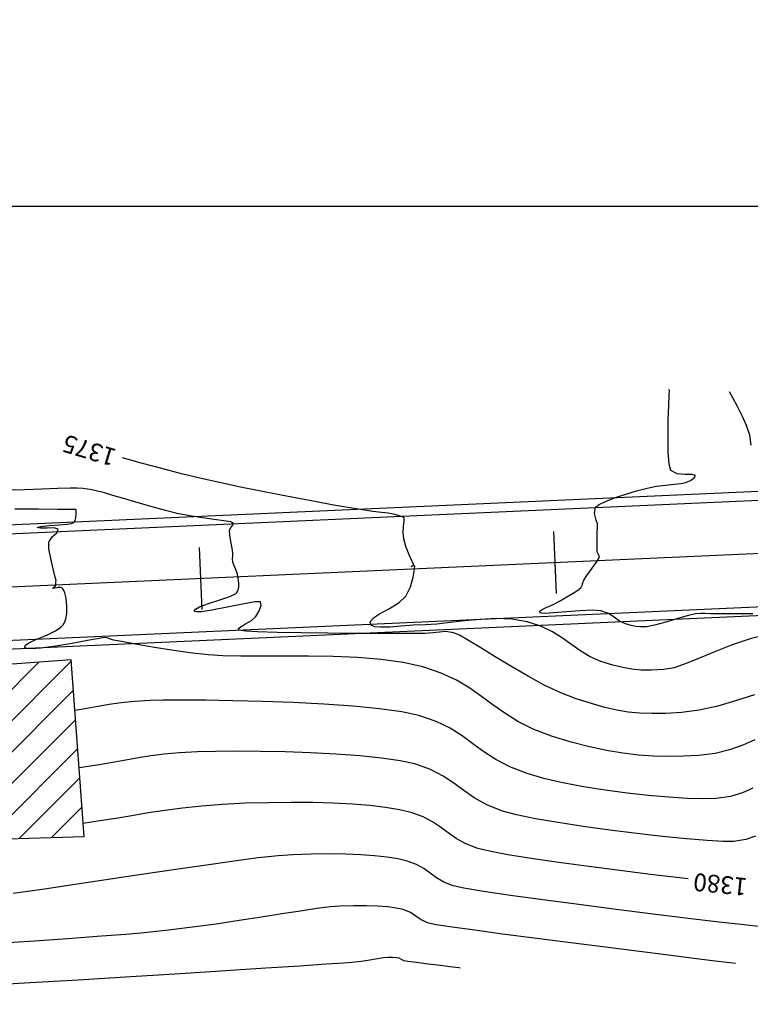
# Model space of a CAD drawing. Units: feet. Extents: x 760391 to 761544, y 8560933 to 8561584.
# Drawn here: x 760916 to 760957, y 8561245 to 8561300 of the extents above; entities that cross this region are included whole.
import ezdxf

# ---------------------------------------------------------------- set-up
doc = ezdxf.new("R2010")
doc.units = ezdxf.units.FT
doc.header["$LTSCALE"] = 12.7
doc.header["$MEASUREMENT"] = 0
doc.linetypes.add('DASHED2', pattern=[0.375, 0.25, -0.125])
for name, color, linetype, lineweight in [('berma', 4, 'DASHED2', 25), ('calzada', 4, 'Continuous', 30), ('casa', 1, 'Continuous', 25)]:
    doc.layers.add(name, color=color, linetype=linetype, lineweight=lineweight)
for name, color, linetype in [('CONT-MJR', 38, 'Continuous'), ('CONT-MNR', 33, 'Continuous'), ('COORD_LIN', 8, 'Continuous'), ('EJE_ESTACA', 7, 'Continuous'), ('EJE_LINEA', 5, 'Continuous')]:
    doc.layers.add(name, color=color, linetype=linetype)

msp = doc.modelspace()

# ---------------------------------------------------------------- hatches: boundary and pattern name
at = {"layer": 'casa', "lineweight": 5}
h = msp.add_hatch(dxfattribs=at)
h.set_pattern_fill('ANSI31', color=1, scale=10, angle=180, style=0)
h.set_pattern_definition([(225, (1521865.8628, 17122489.5252), (0.88388347648, -0.88388347648), [])])
h.paths.add_polyline_path([(760854.216, 8561259.196), (760834.148, 8561261.39), (760834.881, 8561251.417), (760919.703, 8561253.983), (760918.97, 8561263.956)])
h.paths.add_polyline_path([(760869.359, 8561297.639), (760868.69, 8561273.404), (760908.859, 8561271.334), (760909.528, 8561295.569)])
h.paths.add_polyline_path([(760890.119, 8561259.64), (760890.181, 8561266.02), (760888.541, 8561266.036), (760888.478, 8561259.657)], flags=9)

# ---------------------------------------------------------------- linework, layer by layer
at = {"layer": 'berma', "linetype": 'Continuous'}
for points in [[(760776.418, 8561261.759), (760799.22, 8561269.367, -0.096901), (760834.827, 8561273.977), (760873.776, 8561271.465, 0.027314), (760906.144, 8561271.147), (760964.426, 8561273.76, -0.468301), (761003.258, 8561231.203), (761000.758, 8561212.948, 1.078459), (761047.537, 8561210.098), (761047.315, 8561225.207, -0.131036), (761059.045, 8561271.937), (761073.559, 8561298.098, -0.273061), (761111.684, 8561320.494), (761253.518, 8561320.212, -0.327132), (761294.935, 8561289.741), (761301.816, 8561267.817, 1.085879), (761332.279, 8561280.214), (761294.789, 8561354.246, -0.121333), (761277.168, 8561430.435), (761277.745, 8561471.216, -0.660562), (761360.296, 8561505.059), (761377.145, 8561488.445)], [(760778.633, 8561255.119), (760801.436, 8561262.727, -0.096901), (760834.376, 8561266.992), (760873.325, 8561264.479, 0.027314), (760906.458, 8561264.154), (760964.739, 8561266.767, -0.468301), (760996.323, 8561232.154), (760993.822, 8561213.897, 1.078459), (761054.537, 8561210.201), (761054.314, 8561225.31, -0.131036), (761065.166, 8561268.541), (761079.68, 8561294.702, -0.273061), (761111.67, 8561313.494), (761253.504, 8561313.212, -0.327132), (761288.256, 8561287.644), (761295.138, 8561265.721, 1.085879), (761338.524, 8561283.376), (761301.034, 8561357.408, -0.121333), (761284.167, 8561430.336), (761284.744, 8561471.117, -0.660562), (761355.381, 8561500.075), (761372.23, 8561483.46)]]:
    msp.add_lwpolyline(points, format="xyb", dxfattribs=at)
at = {"layer": 'calzada', "linetype": 'Continuous'}
for points in [[(760776.576, 8561261.285), (760799.379, 8561268.892, -0.096901), (760834.795, 8561273.478), (760873.743, 8561270.966, 0.027314), (760906.167, 8561270.648), (760964.448, 8561273.261, -0.468301), (761002.762, 8561231.271), (761000.262, 8561213.015, 1.078459), (761048.037, 8561210.106), (761047.814, 8561225.214, -0.131036), (761059.482, 8561271.695), (761073.997, 8561297.856, -0.273061), (761111.683, 8561319.994), (761253.517, 8561319.712, -0.327132), (761294.458, 8561289.591), (761301.339, 8561267.668, 1.085879), (761332.725, 8561280.44), (761295.235, 8561354.472, -0.121333), (761277.668, 8561430.428), (761278.245, 8561471.209, -0.660562), (761359.945, 8561504.703), (761376.794, 8561488.089)], [(760778.475, 8561255.593), (760801.278, 8561263.201, -0.096901), (760834.409, 8561267.491), (760873.357, 8561264.978, 0.027314), (760906.435, 8561264.654), (760964.717, 8561267.267, -0.468301), (760996.818, 8561232.086), (760994.318, 8561213.829, 1.078459), (761054.037, 8561210.193), (761053.814, 8561225.302, -0.131036), (761064.729, 8561268.784), (761079.243, 8561294.945, -0.273061), (761111.671, 8561313.994), (761253.505, 8561313.712, -0.327132), (761288.733, 8561287.794), (761295.615, 8561265.871, 1.085879), (761338.078, 8561283.15), (761300.588, 8561357.182, -0.121333), (761283.667, 8561430.343), (761284.244, 8561471.124, -0.660562), (761355.732, 8561500.431), (761372.581, 8561483.817)]]:
    msp.add_lwpolyline(points, format="xyb", dxfattribs=at)
at = {"layer": 'casa'}
msp.add_lwpolyline([(760918.97, 8561263.956), (760854.216, 8561259.196), (760834.148, 8561261.39), (760834.881, 8561251.417), (760919.703, 8561253.983)], close=True, dxfattribs=at)
at = {"layer": 'CONT-MJR'}
for p, q in [((760921.986, 8561275.313, 1375), (760921.86, 8561275.349, 1375)), ((760922.983, 8561275.034, 1375), (760921.986, 8561275.313, 1375)), ((760924.066, 8561274.741, 1375), (760922.983, 8561275.034, 1375)), ((760925.187, 8561274.451, 1375), (760924.066, 8561274.741, 1375)), ((760926.296, 8561274.18, 1375), (760925.187, 8561274.451, 1375)), ((760927.319, 8561273.948, 1375), (760926.296, 8561274.18, 1375)), ((760928.425, 8561273.712, 1375), (760927.319, 8561273.948, 1375)), ((760929.571, 8561273.478, 1375), (760928.425, 8561273.712, 1375)), ((760930.711, 8561273.254, 1375), (760929.571, 8561273.478, 1375)), ((760931.803, 8561273.045, 1375), (760930.711, 8561273.254, 1375)), ((760932.802, 8561272.858, 1375), (760931.803, 8561273.045, 1375)), ((760933.664, 8561272.701, 1375), (760932.802, 8561272.858, 1375)), ((760934.346, 8561272.579, 1375), (760933.664, 8561272.701, 1375)), ((760934.803, 8561272.5, 1375), (760934.346, 8561272.579, 1375)), ((760935.4, 8561272.407, 1375), (760934.803, 8561272.5, 1375)), ((760935.969, 8561272.328, 1375), (760935.4, 8561272.407, 1375)), ((760936.463, 8561272.265, 1375), (760935.969, 8561272.328, 1375)), ((760936.838, 8561272.217, 1375), (760936.463, 8561272.265, 1375)), ((760937.048, 8561272.185, 1375), (760936.838, 8561272.217, 1375)), ((760937.284, 8561272.124, 1375), (760937.048, 8561272.185, 1375)), ((760937.459, 8561272.069, 1375), (760937.284, 8561272.124, 1375)), ((760937.629, 8561272.017, 1375), (760937.459, 8561272.069, 1375)), ((760937.73, 8561271.981, 1375), (760937.629, 8561272.017, 1375)), ((760937.742, 8561271.926, 1375), (760937.73, 8561271.981, 1375)), ((760937.748, 8561271.866, 1375), (760937.742, 8561271.926, 1375)), ((760937.693, 8561271.138, 1375), (760937.705, 8561271.488, 1375)), ((760937.705, 8561271.488, 1375), (760937.733, 8561271.754, 1375)), ((760937.733, 8561271.754, 1375), (760937.748, 8561271.866, 1375)), ((760937.723, 8561270.772, 1375), (760937.693, 8561271.138, 1375)), ((760937.843, 8561270.35, 1375), (760937.723, 8561270.772, 1375)), ((760938.028, 8561269.881, 1375), (760937.843, 8561270.35, 1375)), ((760938.198, 8561269.499, 1375), (760938.028, 8561269.881, 1375)), ((760938.14, 8561269.225, 1375), (760938.203, 8561269.258, 1375)), ((760938.236, 8561269.243, 1375), (760938.14, 8561269.225, 1375)), ((760938.273, 8561269.339, 1375), (760938.198, 8561269.499, 1375)), ((760938.203, 8561269.258, 1375), (760938.271, 8561269.283, 1375)), ((760938.343, 8561269.254, 1375), (760938.236, 8561269.243, 1375)), ((760938.271, 8561269.283, 1375), (760938.273, 8561269.339, 1375)), ((760938.332, 8561269.064, 1375), (760938.343, 8561269.254, 1375)), ((760938.097, 8561268.07, 1375), (760938.257, 8561268.623, 1375)), ((760938.257, 8561268.623, 1375), (760938.332, 8561269.064, 1375)), ((760937.835, 8561267.543, 1375), (760938.097, 8561268.07, 1375)), ((760937.451, 8561267.185, 1375), (760937.835, 8561267.543, 1375)), ((760936.908, 8561266.855, 1375), (760937.451, 8561267.185, 1375)), ((760936.015, 8561266.321, 1375), (760936.359, 8561266.55, 1375)), ((760936.359, 8561266.55, 1375), (760936.908, 8561266.855, 1375)), ((760935.833, 8561266.05, 1375), (760935.865, 8561266.156, 1375)), ((760935.842, 8561265.998, 1375), (760935.833, 8561266.05, 1375)), ((760935.861, 8561265.957, 1375), (760935.842, 8561265.998, 1375)), ((760935.926, 8561265.89, 1375), (760935.861, 8561265.957, 1375)), ((760935.865, 8561266.156, 1375), (760936.015, 8561266.321, 1375)), ((760936.087, 8561265.824, 1375), (760935.926, 8561265.89, 1375)), ((760936.404, 8561265.788, 1375), (760936.087, 8561265.824, 1375)), ((760937.559, 8561265.854, 1375), (760936.93, 8561265.802, 1375)), ((760938.245, 8561265.909, 1375), (760937.559, 8561265.854, 1375)), ((760938.943, 8561265.937, 1375), (760938.245, 8561265.909, 1375)), ((760939.591, 8561265.973, 1375), (760938.943, 8561265.937, 1375)), ((760940.338, 8561266.055, 1375), (760939.591, 8561265.973, 1375)), ((760941.159, 8561266.152, 1375), (760940.338, 8561266.055, 1375)), ((760942.029, 8561266.236, 1375), (760941.159, 8561266.152, 1375)), ((760942.923, 8561266.276, 1375), (760942.029, 8561266.236, 1375)), ((760943.815, 8561266.241, 1375), (760942.923, 8561266.276, 1375)), ((760944.68, 8561266.104, 1375), (760943.815, 8561266.241, 1375)), ((760945.451, 8561265.858, 1375), (760944.68, 8561266.104, 1375)), ((760946.103, 8561265.541, 1375), (760945.451, 8561265.858, 1375)), ((760936.93, 8561265.802, 1375), (760936.404, 8561265.788, 1375)), ((760946.671, 8561265.18, 1375), (760946.103, 8561265.541, 1375)), ((760958.33, 8561265.395, 1375), (760957.253, 8561265.132, 1375)), ((760947.191, 8561264.804, 1375), (760946.671, 8561265.18, 1375)), ((760947.701, 8561264.441, 1375), (760947.191, 8561264.804, 1375)), ((760956.238, 8561264.795, 1375), (760955.292, 8561264.424, 1375)), ((760957.253, 8561265.132, 1375), (760956.238, 8561264.795, 1375)), ((760948.235, 8561264.119, 1375), (760947.701, 8561264.441, 1375)), ((760955.292, 8561264.424, 1375), (760954.425, 8561264.06, 1375)), ((760948.831, 8561263.868, 1375), (760948.235, 8561264.119, 1375)), ((760949.504, 8561263.66, 1375), (760948.831, 8561263.868, 1375)), ((760950.069, 8561263.512, 1375), (760949.504, 8561263.66, 1375)), ((760953.646, 8561263.742, 1375), (760952.964, 8561263.509, 1375)), ((760954.425, 8561264.06, 1375), (760953.646, 8561263.742, 1375)), ((760950.583, 8561263.418, 1375), (760950.069, 8561263.512, 1375)), ((760951.104, 8561263.372, 1375), (760950.583, 8561263.418, 1375)), ((760951.686, 8561263.368, 1375), (760951.104, 8561263.372, 1375)), ((760952.388, 8561263.401, 1375), (760951.686, 8561263.368, 1375)), ((760952.964, 8561263.509, 1375), (760952.388, 8561263.401, 1375)), ((760928.775, 8561255.862, 1380), (760927.495, 8561255.8, 1380)), ((760930.097, 8561255.897, 1380), (760928.775, 8561255.862, 1380)), ((760931.373, 8561255.91, 1380), (760930.097, 8561255.897, 1380)), ((760932.593, 8561255.9, 1380), (760931.373, 8561255.91, 1380)), ((760933.745, 8561255.867, 1380), (760932.593, 8561255.9, 1380)), ((760934.819, 8561255.811, 1380), (760933.745, 8561255.867, 1380)), ((760935.805, 8561255.731, 1380), (760934.819, 8561255.811, 1380)), ((760923.296, 8561255.315, 1380), (760922.38, 8561255.164, 1380)), ((760924.246, 8561255.46, 1380), (760923.296, 8561255.315, 1380)), ((760925.25, 8561255.593, 1380), (760924.246, 8561255.46, 1380)), ((760926.327, 8561255.708, 1380), (760925.25, 8561255.593, 1380)), ((760927.495, 8561255.8, 1380), (760926.327, 8561255.708, 1380)), ((760936.692, 8561255.626, 1380), (760935.805, 8561255.731, 1380)), ((760937.47, 8561255.497, 1380), (760936.692, 8561255.626, 1380)), ((760938.128, 8561255.342, 1380), (760937.47, 8561255.497, 1380)), ((760938.804, 8561255.102, 1380), (760938.128, 8561255.342, 1380)), ((760920.575, 8561254.865, 1380), (760919.648, 8561254.729, 1380)), ((760921.48, 8561255.012, 1380), (760920.575, 8561254.865, 1380)), ((760922.38, 8561255.164, 1380), (760921.48, 8561255.012, 1380)), ((760939.343, 8561254.821, 1380), (760938.804, 8561255.102, 1380)), ((760939.798, 8561254.514, 1380), (760939.343, 8561254.821, 1380)), ((760940.226, 8561254.196, 1380), (760939.798, 8561254.514, 1380)), ((760940.681, 8561253.88, 1380), (760940.226, 8561254.196, 1380)), ((760941.217, 8561253.582, 1380), (760940.681, 8561253.88, 1380)), ((760941.892, 8561253.316, 1380), (760941.217, 8561253.582, 1380)), ((760942.55, 8561253.154, 1380), (760941.892, 8561253.316, 1380)), ((760943.582, 8561252.962, 1380), (760942.55, 8561253.154, 1380)), ((760944.912, 8561252.748, 1380), (760943.582, 8561252.962, 1380)), ((760946.459, 8561252.521, 1380), (760944.912, 8561252.748, 1380)), ((760948.147, 8561252.29, 1380), (760946.459, 8561252.521, 1380)), ((760949.897, 8561252.063, 1380), (760948.147, 8561252.29, 1380)), ((760951.63, 8561251.85, 1380), (760949.897, 8561252.063, 1380)), ((760953.269, 8561251.658, 1380), (760951.63, 8561251.85, 1380)), ((760953.756, 8561251.605, 1380), (760953.269, 8561251.658, 1380))]:
    msp.add_line(p, q, dxfattribs=at)
at = {"layer": 'CONT-MNR'}
for p, q in [((760952.699, 8561279.125, 1374), (760952.665, 8561279.198, 1374)), ((760952.662, 8561278.295, 1374), (760952.688, 8561278.893, 1374)), ((760952.688, 8561278.893, 1374), (760952.699, 8561279.125, 1374)), ((760956.287, 8561278.699, 1373), (760956.093, 8561279.074, 1373)), ((760956.54, 8561278.24, 1373), (760956.287, 8561278.699, 1373)), ((760952.635, 8561277.469, 1374), (760952.662, 8561278.295, 1374)), ((760956.809, 8561277.724, 1373), (760956.54, 8561278.24, 1373)), ((760952.621, 8561276.552, 1374), (760952.635, 8561277.469, 1374)), ((760957.052, 8561277.179, 1373), (760956.809, 8561277.724, 1373)), ((760957.226, 8561276.631, 1373), (760957.052, 8561277.179, 1373)), ((760952.632, 8561275.682, 1374), (760952.621, 8561276.552, 1374)), ((760957.309, 8561276.064, 1373), (760957.226, 8561276.631, 1373)), ((760952.683, 8561274.994, 1374), (760952.632, 8561275.682, 1374)), ((760952.786, 8561274.628, 1374), (760952.683, 8561274.994, 1374)), ((760953.132, 8561274.446, 1374), (760952.786, 8561274.628, 1374)), ((760953.587, 8561274.401, 1374), (760953.132, 8561274.446, 1374)), ((760953.989, 8561274.401, 1374), (760953.587, 8561274.401, 1374)), ((760953.882, 8561274.074, 1374), (760954.101, 8561274.214, 1374)), ((760954.174, 8561274.354, 1374), (760953.989, 8561274.401, 1374)), ((760954.101, 8561274.214, 1374), (760954.174, 8561274.354, 1374)), ((760918.196, 8561273.611, 1376), (760917.301, 8561273.578, 1376)), ((760918.9, 8561273.634, 1376), (760918.196, 8561273.611, 1376)), ((760919.305, 8561273.634, 1376), (760918.9, 8561273.634, 1376)), ((760919.63, 8561273.61, 1376), (760919.305, 8561273.634, 1376)), ((760919.883, 8561273.581, 1376), (760919.63, 8561273.61, 1376)), ((760920.134, 8561273.538, 1376), (760919.883, 8561273.581, 1376)), ((760950.84, 8561273.48, 1374), (760951.373, 8561273.625, 1374)), ((760951.373, 8561273.625, 1374), (760951.948, 8561273.743, 1374)), ((760951.948, 8561273.743, 1374), (760952.494, 8561273.814, 1374)), ((760952.494, 8561273.814, 1374), (760952.975, 8561273.858, 1374)), ((760952.975, 8561273.858, 1374), (760953.357, 8561273.896, 1374)), ((760953.357, 8561273.896, 1374), (760953.604, 8561273.949, 1374)), ((760953.604, 8561273.949, 1374), (760953.882, 8561274.074, 1374)), ((760916.326, 8561273.548, 1376), (760915.378, 8561273.532, 1376)), ((760917.301, 8561273.578, 1376), (760916.326, 8561273.548, 1376)), ((760920.454, 8561273.473, 1376), (760920.134, 8561273.538, 1376)), ((760920.787, 8561273.386, 1376), (760920.454, 8561273.473, 1376)), ((760921.319, 8561273.23, 1376), (760920.787, 8561273.386, 1376)), ((760921.991, 8561273.028, 1376), (760921.319, 8561273.23, 1376)), ((760922.747, 8561272.803, 1376), (760921.991, 8561273.028, 1376)), ((760949.125, 8561272.904, 1374), (760949.651, 8561273.104, 1374)), ((760949.651, 8561273.104, 1374), (760950.244, 8561273.301, 1374)), ((760950.244, 8561273.301, 1374), (760950.84, 8561273.48, 1374)), ((760923.528, 8561272.575, 1376), (760922.747, 8561272.803, 1376)), ((760924.276, 8561272.369, 1376), (760923.528, 8561272.575, 1376)), ((760948.479, 8561272.205, 1374), (760948.525, 8561272.557, 1374)), ((760948.525, 8561272.557, 1374), (760948.728, 8561272.716, 1374)), ((760948.728, 8561272.716, 1374), (760949.125, 8561272.904, 1374)), ((760917.128, 8561272.448, 1377), (760915.795, 8561272.456, 1377)), ((760918.219, 8561272.44, 1377), (760917.128, 8561272.448, 1377)), ((760918.956, 8561272.434, 1377), (760918.219, 8561272.44, 1377)), ((760919.229, 8561272.429, 1377), (760918.956, 8561272.434, 1377)), ((760919.181, 8561271.813, 1377), (760919.226, 8561271.965, 1377)), ((760919.226, 8561271.965, 1377), (760919.249, 8561272.162, 1377)), ((760919.245, 8561272.367, 1377), (760919.229, 8561272.429, 1377)), ((760919.251, 8561272.295, 1377), (760919.245, 8561272.367, 1377)), ((760919.249, 8561272.162, 1377), (760919.251, 8561272.295, 1377)), ((760924.936, 8561272.207, 1376), (760924.276, 8561272.369, 1376)), ((760925.648, 8561272.067, 1376), (760924.936, 8561272.207, 1376)), ((760926.361, 8561271.956, 1376), (760925.648, 8561272.067, 1376)), ((760927.018, 8561271.867, 1376), (760926.361, 8561271.956, 1376)), ((760948.573, 8561271.833, 1374), (760948.479, 8561272.205, 1374)), ((760917.052, 8561271.417, 1377), (760917.248, 8561271.478, 1377)), ((760917.226, 8561271.375, 1377), (760917.052, 8561271.417, 1377)), ((760917.611, 8561271.388, 1377), (760917.226, 8561271.375, 1377)), ((760917.248, 8561271.478, 1377), (760917.723, 8561271.524, 1377)), ((760918.011, 8561271.391, 1377), (760917.611, 8561271.388, 1377)), ((760917.723, 8561271.524, 1377), (760918.306, 8561271.567, 1377)), ((760918.23, 8561271.316, 1377), (760918.011, 8561271.391, 1377)), ((760918.306, 8561271.567, 1377), (760918.733, 8561271.608, 1377)), ((760918.733, 8561271.608, 1377), (760918.972, 8561271.646, 1377)), ((760918.972, 8561271.646, 1377), (760919.073, 8561271.677, 1377)), ((760919.073, 8561271.677, 1377), (760919.101, 8561271.695, 1377)), ((760919.101, 8561271.695, 1377), (760919.132, 8561271.729, 1377)), ((760919.132, 8561271.729, 1377), (760919.181, 8561271.813, 1377)), ((760927.564, 8561271.795, 1376), (760927.018, 8561271.867, 1376)), ((760927.944, 8561271.733, 1376), (760927.564, 8561271.795, 1376)), ((760927.889, 8561271.243, 1376), (760927.971, 8561271.419, 1376)), ((760928.102, 8561271.676, 1376), (760927.944, 8561271.733, 1376)), ((760927.971, 8561271.419, 1376), (760928.08, 8561271.558, 1376)), ((760928.08, 8561271.558, 1376), (760928.102, 8561271.676, 1376)), ((760948.643, 8561271.622, 1374), (760948.573, 8561271.833, 1374)), ((760948.628, 8561271.169, 1374), (760948.634, 8561271.39, 1374)), ((760948.634, 8561271.39, 1374), (760948.64, 8561271.506, 1374)), ((760948.64, 8561271.506, 1374), (760948.643, 8561271.622, 1374)), ((760917.695, 8561270.584, 1377), (760917.888, 8561270.893, 1377)), ((760917.888, 8561270.893, 1377), (760918.146, 8561271.126, 1377)), ((760918.146, 8561271.126, 1377), (760918.23, 8561271.316, 1377)), ((760927.905, 8561270.994, 1376), (760927.889, 8561271.243, 1376)), ((760927.971, 8561270.628, 1376), (760927.905, 8561270.994, 1376)), ((760948.619, 8561270.744, 1374), (760948.628, 8561271.169, 1374)), ((760917.708, 8561270.221, 1377), (760917.695, 8561270.584, 1377)), ((760928.045, 8561270.257, 1376), (760927.971, 8561270.628, 1376)), ((760928.087, 8561269.993, 1376), (760928.045, 8561270.257, 1376)), ((760948.616, 8561270.306, 1374), (760948.619, 8561270.744, 1374)), ((760948.626, 8561270.049, 1374), (760948.616, 8561270.306, 1374)), ((760917.807, 8561269.668, 1377), (760917.708, 8561270.221, 1377)), ((760928.064, 8561269.654, 1376), (760928.082, 8561269.804, 1376)), ((760928.082, 8561269.804, 1376), (760928.087, 8561269.993, 1376)), ((760948.618, 8561269.518, 1374), (760948.747, 8561269.747, 1374)), ((760948.701, 8561269.894, 1374), (760948.626, 8561270.049, 1374)), ((760948.747, 8561269.747, 1374), (760948.701, 8561269.894, 1374)), ((760917.942, 8561269.081, 1377), (760917.807, 8561269.668, 1377)), ((760928.075, 8561269.47, 1376), (760928.064, 8561269.654, 1376)), ((760928.149, 8561269.263, 1376), (760928.075, 8561269.47, 1376)), ((760928.254, 8561269.053, 1376), (760928.149, 8561269.263, 1376)), ((760948.339, 8561269.122, 1374), (760948.618, 8561269.518, 1374)), ((760918.061, 8561268.614, 1377), (760917.942, 8561269.081, 1377)), ((760918.112, 8561268.422, 1377), (760918.061, 8561268.614, 1377)), ((760928.337, 8561268.786, 1376), (760928.254, 8561269.053, 1376)), ((760928.385, 8561268.538, 1376), (760928.337, 8561268.786, 1376)), ((760947.87, 8561268.454, 1374), (760948.045, 8561268.715, 1374)), ((760948.045, 8561268.715, 1374), (760948.339, 8561269.122, 1374)), ((760917.91, 8561267.973, 1377), (760917.985, 8561268.045, 1377)), ((760917.985, 8561268.045, 1377), (760918.074, 8561268.106, 1377)), ((760918.074, 8561268.106, 1377), (760918.088, 8561268.163, 1377)), ((760918.088, 8561268.163, 1377), (760918.097, 8561268.222, 1377)), ((760918.097, 8561268.222, 1377), (760918.099, 8561268.295, 1377)), ((760918.099, 8561268.295, 1377), (760918.101, 8561268.359, 1377)), ((760918.101, 8561268.359, 1377), (760918.112, 8561268.422, 1377)), ((760918.375, 8561268.027, 1377), (760918.228, 8561268.026, 1377)), ((760918.455, 8561268.004, 1377), (760918.375, 8561268.027, 1377)), ((760928.38, 8561267.906, 1376), (760928.417, 8561268.062, 1376)), ((760928.422, 8561268.274, 1376), (760928.385, 8561268.538, 1376)), ((760928.417, 8561268.062, 1376), (760928.422, 8561268.274, 1376)), ((760947.703, 8561268.019, 1374), (760947.78, 8561268.159, 1374)), ((760947.78, 8561268.159, 1374), (760947.812, 8561268.294, 1374)), ((760947.812, 8561268.294, 1374), (760947.87, 8561268.454, 1374)), ((760918.034, 8561267.991, 1377), (760917.91, 8561267.973, 1377)), ((760918.228, 8561268.026, 1377), (760918.034, 8561267.991, 1377)), ((760918.485, 8561267.983, 1377), (760918.455, 8561268.004, 1377)), ((760918.502, 8561267.963, 1377), (760918.485, 8561267.983, 1377)), ((760918.539, 8561267.895, 1377), (760918.502, 8561267.963, 1377)), ((760918.598, 8561267.732, 1377), (760918.539, 8561267.895, 1377)), ((760918.672, 8561267.427, 1377), (760918.598, 8561267.732, 1377)), ((760927.346, 8561267.332, 1376), (760927.857, 8561267.51, 1376)), ((760927.857, 8561267.51, 1376), (760928.146, 8561267.637, 1376)), ((760928.146, 8561267.637, 1376), (760928.269, 8561267.718, 1376)), ((760928.269, 8561267.718, 1376), (760928.304, 8561267.757, 1376)), ((760928.304, 8561267.757, 1376), (760928.334, 8561267.806, 1376)), ((760928.334, 8561267.806, 1376), (760928.38, 8561267.906, 1376)), ((760946.545, 8561267.276, 1374), (760946.922, 8561267.499, 1374)), ((760946.922, 8561267.499, 1374), (760947.267, 8561267.705, 1374)), ((760947.267, 8561267.705, 1374), (760947.541, 8561267.882, 1374)), ((760947.541, 8561267.882, 1374), (760947.703, 8561268.019, 1374)), ((760918.727, 8561266.959, 1377), (760918.672, 8561267.427, 1377)), ((760918.717, 8561266.56, 1377), (760918.727, 8561266.959, 1377)), ((760925.98, 8561266.815, 1376), (760926.2, 8561266.936, 1376)), ((760926.2, 8561266.936, 1376), (760926.658, 8561267.109, 1376)), ((760926.658, 8561267.109, 1376), (760927.346, 8561267.332, 1376)), ((760927.754, 8561266.917, 1376), (760926.886, 8561266.746, 1376)), ((760928.626, 8561267.099, 1376), (760927.754, 8561266.917, 1376)), ((760929.314, 8561267.226, 1376), (760928.626, 8561267.099, 1376)), ((760929.631, 8561267.23, 1376), (760929.314, 8561267.226, 1376)), ((760929.57, 8561266.712, 1376), (760929.674, 8561267.011, 1376)), ((760929.674, 8561267.011, 1376), (760929.631, 8561267.23, 1376)), ((760945.757, 8561266.91, 1374), (760946.144, 8561267.074, 1374)), ((760946.144, 8561267.074, 1374), (760946.545, 8561267.276, 1374)), ((760918.664, 8561266.273, 1377), (760918.717, 8561266.56, 1377)), ((760925.916, 8561266.704, 1376), (760925.917, 8561266.74, 1376)), ((760925.936, 8561266.679, 1376), (760925.916, 8561266.704, 1376)), ((760925.917, 8561266.74, 1376), (760925.98, 8561266.815, 1376)), ((760926.037, 8561266.652, 1376), (760925.936, 8561266.679, 1376)), ((760926.321, 8561266.662, 1376), (760926.037, 8561266.652, 1376)), ((760926.886, 8561266.746, 1376), (760926.321, 8561266.662, 1376)), ((760929.134, 8561266.18, 1376), (760929.383, 8561266.396, 1376)), ((760929.383, 8561266.396, 1376), (760929.57, 8561266.712, 1376)), ((760945.386, 8561266.652, 1374), (760945.413, 8561266.709, 1374)), ((760945.389, 8561266.623, 1374), (760945.386, 8561266.652, 1374)), ((760945.403, 8561266.606, 1374), (760945.389, 8561266.623, 1374)), ((760945.481, 8561266.582, 1374), (760945.403, 8561266.606, 1374)), ((760945.413, 8561266.709, 1374), (760945.519, 8561266.794, 1374)), ((760945.706, 8561266.573, 1374), (760945.481, 8561266.582, 1374)), ((760945.519, 8561266.794, 1374), (760945.757, 8561266.91, 1374)), ((760946.162, 8561266.596, 1374), (760945.706, 8561266.573, 1374)), ((760946.888, 8561266.657, 1374), (760946.162, 8561266.596, 1374)), ((760947.664, 8561266.722, 1374), (760946.888, 8561266.657, 1374)), ((760948.358, 8561266.756, 1374), (760947.664, 8561266.722, 1374)), ((760948.837, 8561266.723, 1374), (760948.358, 8561266.756, 1374)), ((760949.26, 8561266.564, 1374), (760948.837, 8561266.723, 1374)), ((760949.588, 8561266.353, 1374), (760949.26, 8561266.564, 1374)), ((760953.783, 8561266.458, 1374), (760953.179, 8561266.282, 1374)), ((760954.166, 8561266.549, 1374), (760953.783, 8561266.458, 1374)), ((760954.474, 8561266.57, 1374), (760954.166, 8561266.549, 1374)), ((760954.722, 8561266.559, 1374), (760954.474, 8561266.57, 1374)), ((760955.034, 8561266.548, 1374), (760954.722, 8561266.559, 1374)), ((760955.466, 8561266.548, 1374), (760955.034, 8561266.548, 1374)), ((760956.317, 8561266.549, 1374), (760955.466, 8561266.548, 1374)), ((760957.41, 8561266.549, 1374), (760956.317, 8561266.549, 1374)), ((760918.372, 8561265.787, 1377), (760918.513, 8561265.935, 1377)), ((760918.513, 8561265.935, 1377), (760918.563, 8561266.013, 1377)), ((760918.563, 8561266.013, 1377), (760918.603, 8561266.096, 1377)), ((760918.603, 8561266.096, 1377), (760918.664, 8561266.273, 1377)), ((760928.435, 8561265.739, 1376), (760928.551, 8561265.841, 1376)), ((760928.551, 8561265.841, 1376), (760928.793, 8561265.984, 1376)), ((760928.793, 8561265.984, 1376), (760929.134, 8561266.18, 1376)), ((760949.886, 8561266.141, 1374), (760949.588, 8561266.353, 1374)), ((760950.219, 8561265.979, 1374), (760949.886, 8561266.141, 1374)), ((760950.541, 8561265.882, 1374), (760950.219, 8561265.979, 1374)), ((760950.803, 8561265.829, 1374), (760950.541, 8561265.882, 1374)), ((760951.069, 8561265.811, 1374), (760950.803, 8561265.829, 1374)), ((760951.403, 8561265.823, 1374), (760951.069, 8561265.811, 1374)), ((760951.853, 8561265.907, 1374), (760951.403, 8561265.823, 1374)), ((760952.491, 8561266.079, 1374), (760951.853, 8561265.907, 1374)), ((760953.179, 8561266.282, 1374), (760952.491, 8561266.079, 1374)), ((760916.977, 8561265.092, 1377), (760917.597, 8561265.348, 1377)), ((760917.597, 8561265.348, 1377), (760918.079, 8561265.585, 1377)), ((760918.079, 8561265.585, 1377), (760918.372, 8561265.787, 1377)), ((760928.407, 8561265.674, 1376), (760928.435, 8561265.739, 1376)), ((760928.411, 8561265.642, 1376), (760928.407, 8561265.674, 1376)), ((760928.427, 8561265.629, 1376), (760928.411, 8561265.642, 1376)), ((760928.524, 8561265.606, 1376), (760928.427, 8561265.629, 1376)), ((760928.822, 8561265.575, 1376), (760928.524, 8561265.606, 1376)), ((760929.464, 8561265.539, 1376), (760928.822, 8561265.575, 1376)), ((760930.58, 8561265.504, 1376), (760929.464, 8561265.539, 1376)), ((760931.941, 8561265.478, 1376), (760930.58, 8561265.504, 1376)), ((760933.432, 8561265.459, 1376), (760931.941, 8561265.478, 1376)), ((760934.942, 8561265.447, 1376), (760933.432, 8561265.459, 1376)), ((760936.36, 8561265.441, 1376), (760934.942, 8561265.447, 1376)), ((760937.572, 8561265.438, 1376), (760936.36, 8561265.441, 1376)), ((760938.466, 8561265.437, 1376), (760937.572, 8561265.438, 1376)), ((760938.93, 8561265.438, 1376), (760938.466, 8561265.437, 1376)), ((760939.384, 8561265.469, 1376), (760938.93, 8561265.438, 1376)), ((760939.742, 8561265.521, 1376), (760939.384, 8561265.469, 1376)), ((760940.093, 8561265.544, 1376), (760939.742, 8561265.521, 1376)), ((760940.522, 8561265.484, 1376), (760940.093, 8561265.544, 1376)), ((760940.853, 8561265.341, 1376), (760940.522, 8561265.484, 1376)), ((760941.377, 8561265.043, 1376), (760940.853, 8561265.341, 1376)), ((760916.351, 8561264.694, 1377), (760916.396, 8561264.779, 1377)), ((760916.356, 8561264.651, 1377), (760916.351, 8561264.694, 1377)), ((760916.396, 8561264.779, 1377), (760916.578, 8561264.909, 1377)), ((760916.578, 8561264.909, 1377), (760916.977, 8561265.092, 1377)), ((760918.105, 8561264.725, 1377), (760917.261, 8561264.609, 1377)), ((760919.024, 8561264.882, 1377), (760918.105, 8561264.725, 1377)), ((760919.88, 8561265.04, 1377), (760919.024, 8561264.882, 1377)), ((760920.534, 8561265.161, 1377), (760919.88, 8561265.04, 1377)), ((760920.848, 8561265.205, 1377), (760920.534, 8561265.161, 1377)), ((760921.03, 8561265.174, 1377), (760920.848, 8561265.205, 1377)), ((760921.172, 8561265.124, 1377), (760921.03, 8561265.174, 1377)), ((760921.353, 8561265.071, 1377), (760921.172, 8561265.124, 1377)), ((760921.595, 8561265.023, 1377), (760921.353, 8561265.071, 1377)), ((760922.094, 8561264.928, 1377), (760921.595, 8561265.023, 1377)), ((760922.799, 8561264.801, 1377), (760922.094, 8561264.928, 1377)), ((760923.66, 8561264.654, 1377), (760922.799, 8561264.801, 1377)), ((760942.06, 8561264.626, 1376), (760941.377, 8561265.043, 1376)), ((760916.376, 8561264.624, 1377), (760916.356, 8561264.651, 1377)), ((760916.472, 8561264.587, 1377), (760916.376, 8561264.624, 1377)), ((760916.734, 8561264.57, 1377), (760916.472, 8561264.587, 1377)), ((760917.261, 8561264.609, 1377), (760916.734, 8561264.57, 1377)), ((760924.629, 8561264.501, 1377), (760923.66, 8561264.654, 1377)), ((760925.655, 8561264.356, 1377), (760924.629, 8561264.501, 1377)), ((760926.689, 8561264.232, 1377), (760925.655, 8561264.356, 1377)), ((760927.514, 8561264.178, 1377), (760926.689, 8561264.232, 1377)), ((760928.532, 8561264.158, 1377), (760927.514, 8561264.178, 1377)), ((760929.703, 8561264.158, 1377), (760928.532, 8561264.158, 1377)), ((760930.986, 8561264.165, 1377), (760929.703, 8561264.158, 1377)), ((760932.342, 8561264.164, 1377), (760930.986, 8561264.165, 1377)), ((760933.729, 8561264.142, 1377), (760932.342, 8561264.164, 1377)), ((760935.108, 8561264.084, 1377), (760933.729, 8561264.142, 1377)), ((760942.864, 8561264.13, 1376), (760942.06, 8561264.626, 1376)), ((760936.438, 8561263.977, 1377), (760935.108, 8561264.084, 1377)), ((760937.679, 8561263.807, 1377), (760936.438, 8561263.977, 1377)), ((760938.79, 8561263.559, 1377), (760937.679, 8561263.807, 1377)), ((760943.753, 8561263.59, 1376), (760942.864, 8561264.13, 1376)), ((760944.692, 8561263.046, 1376), (760943.753, 8561263.59, 1376)), ((760939.833, 8561263.206, 1377), (760938.79, 8561263.559, 1377)), ((760940.7, 8561262.802, 1377), (760939.833, 8561263.206, 1377)), ((760945.644, 8561262.534, 1376), (760944.692, 8561263.046, 1376)), ((760941.441, 8561262.36, 1377), (760940.7, 8561262.802, 1377)), ((760946.573, 8561262.092, 1376), (760945.644, 8561262.534, 1376)), ((760942.107, 8561261.893, 1377), (760941.441, 8561262.36, 1377)), ((760947.443, 8561261.758, 1376), (760946.573, 8561262.092, 1376)), ((760957.49, 8561261.988, 1376), (760956.478, 8561261.653, 1376)), ((760921.109, 8561261.428, 1378), (760920.473, 8561261.317, 1378)), ((760921.787, 8561261.528, 1378), (760921.109, 8561261.428, 1378)), ((760922.543, 8561261.61, 1378), (760921.787, 8561261.528, 1378)), ((760923.417, 8561261.663, 1378), (760922.543, 8561261.61, 1378)), ((760924.13, 8561261.677, 1378), (760923.417, 8561261.663, 1378)), ((760925.192, 8561261.681, 1378), (760924.13, 8561261.677, 1378)), ((760926.531, 8561261.672, 1378), (760925.192, 8561261.681, 1378)), ((760928.075, 8561261.647, 1378), (760926.531, 8561261.672, 1378)), ((760929.752, 8561261.603, 1378), (760928.075, 8561261.647, 1378)), ((760931.489, 8561261.539, 1378), (760929.752, 8561261.603, 1378)), ((760933.216, 8561261.451, 1378), (760931.489, 8561261.539, 1378)), ((760934.859, 8561261.338, 1378), (760933.216, 8561261.451, 1378)), ((760942.748, 8561261.415, 1377), (760942.107, 8561261.893, 1377)), ((760943.413, 8561260.938, 1377), (760942.748, 8561261.415, 1377)), ((760948.305, 8561261.487, 1376), (760947.443, 8561261.758, 1376)), ((760949.053, 8561261.274, 1376), (760948.305, 8561261.487, 1376)), ((760956.478, 8561261.653, 1376), (760955.429, 8561261.345, 1376)), ((760919.843, 8561261.206, 1378), (760919.179, 8561261.104, 1378)), ((760920.473, 8561261.317, 1378), (760919.843, 8561261.206, 1378)), ((760936.347, 8561261.197, 1378), (760934.859, 8561261.338, 1378)), ((760937.608, 8561261.025, 1378), (760936.347, 8561261.197, 1378)), ((760938.569, 8561260.82, 1378), (760937.608, 8561261.025, 1378)), ((760939.543, 8561260.483, 1378), (760938.569, 8561260.82, 1378)), ((760944.152, 8561260.476, 1377), (760943.413, 8561260.938, 1377)), ((760949.726, 8561261.115, 1376), (760949.053, 8561261.274, 1376)), ((760950.365, 8561261.006, 1376), (760949.726, 8561261.115, 1376)), ((760951.009, 8561260.941, 1376), (760950.365, 8561261.006, 1376)), ((760951.698, 8561260.918, 1376), (760951.009, 8561260.941, 1376)), ((760952.473, 8561260.932, 1376), (760951.698, 8561260.918, 1376)), ((760953.372, 8561260.978, 1376), (760952.473, 8561260.932, 1376)), ((760954.381, 8561261.107, 1376), (760953.372, 8561260.978, 1376)), ((760955.429, 8561261.345, 1376), (760954.381, 8561261.107, 1376)), ((760940.336, 8561260.094, 1378), (760939.543, 8561260.483, 1378)), ((760945.016, 8561260.041, 1377), (760944.152, 8561260.476, 1377)), ((760941.009, 8561259.668, 1378), (760940.336, 8561260.094, 1378)), ((760946.056, 8561259.647, 1377), (760945.016, 8561260.041, 1377)), ((760941.622, 8561259.222, 1378), (760941.009, 8561259.668, 1378)), ((760942.235, 8561258.769, 1378), (760941.622, 8561259.222, 1378)), ((760947.157, 8561259.313, 1377), (760946.056, 8561259.647, 1377)), ((760948.185, 8561259.044, 1377), (760947.157, 8561259.313, 1377)), ((760956.836, 8561259.15, 1377), (760956.096, 8561258.884, 1377)), ((760957.52, 8561259.437, 1377), (760956.836, 8561259.15, 1377)), ((760924.214, 8561258.628, 1379), (760923.457, 8561258.531, 1379)), ((760925.076, 8561258.706, 1379), (760924.214, 8561258.628, 1379)), ((760926.096, 8561258.762, 1379), (760925.076, 8561258.706, 1379)), ((760927.099, 8561258.79, 1379), (760926.096, 8561258.762, 1379)), ((760928.289, 8561258.8, 1379), (760927.099, 8561258.79, 1379)), ((760929.613, 8561258.792, 1379), (760928.289, 8561258.8, 1379)), ((760931.022, 8561258.763, 1379), (760929.613, 8561258.792, 1379)), ((760932.462, 8561258.713, 1379), (760931.022, 8561258.763, 1379)), ((760933.883, 8561258.639, 1379), (760932.462, 8561258.713, 1379)), ((760935.234, 8561258.541, 1379), (760933.883, 8561258.639, 1379)), ((760942.907, 8561258.327, 1378), (760942.235, 8561258.769, 1378)), ((760949.152, 8561258.836, 1377), (760948.185, 8561259.044, 1377)), ((760950.069, 8561258.682, 1377), (760949.152, 8561258.836, 1377)), ((760950.95, 8561258.578, 1377), (760950.069, 8561258.682, 1377)), ((760955.277, 8561258.674, 1377), (760954.357, 8561258.555, 1377)), ((760956.096, 8561258.884, 1377), (760955.277, 8561258.674, 1377)), ((760921.294, 8561258.154, 1379), (760920.434, 8561258.009, 1379)), ((760922.049, 8561258.291, 1379), (760921.294, 8561258.154, 1379)), ((760922.753, 8561258.418, 1379), (760922.049, 8561258.291, 1379)), ((760923.457, 8561258.531, 1379), (760922.753, 8561258.418, 1379)), ((760936.463, 8561258.416, 1379), (760935.234, 8561258.541, 1379)), ((760937.518, 8561258.263, 1379), (760936.463, 8561258.416, 1379)), ((760938.348, 8561258.081, 1379), (760937.518, 8561258.263, 1379)), ((760939.235, 8561257.766, 1379), (760938.348, 8561258.081, 1379)), ((760943.698, 8561257.911, 1378), (760942.907, 8561258.327, 1378)), ((760951.807, 8561258.519, 1377), (760950.95, 8561258.578, 1377)), ((760952.652, 8561258.499, 1377), (760951.807, 8561258.519, 1377)), ((760953.498, 8561258.513, 1377), (760952.652, 8561258.499, 1377)), ((760954.357, 8561258.555, 1377), (760953.498, 8561258.513, 1377)), ((760920.434, 8561258.009, 1379), (760919.418, 8561257.859, 1379)), ((760939.941, 8561257.398, 1379), (760939.235, 8561257.766, 1379)), ((760944.668, 8561257.537, 1378), (760943.698, 8561257.911, 1378)), ((760945.61, 8561257.268, 1378), (760944.668, 8561257.537, 1378)), ((760940.537, 8561256.996, 1379), (760939.941, 8561257.398, 1379)), ((760941.097, 8561256.579, 1379), (760940.537, 8561256.996, 1379)), ((760946.684, 8561257.021, 1378), (760945.61, 8561257.268, 1378)), ((760947.851, 8561256.799, 1378), (760946.684, 8561257.021, 1378)), ((760941.693, 8561256.166, 1379), (760941.097, 8561256.579, 1379)), ((760949.072, 8561256.603, 1378), (760947.851, 8561256.799, 1378)), ((760950.308, 8561256.437, 1378), (760949.072, 8561256.603, 1378)), ((760951.519, 8561256.303, 1378), (760950.308, 8561256.437, 1378)), ((760956.811, 8561256.457, 1378), (760956.144, 8561256.249, 1378)), ((760957.396, 8561256.713, 1378), (760956.811, 8561256.457, 1378)), ((760942.396, 8561255.775, 1379), (760941.693, 8561256.166, 1379)), ((760952.667, 8561256.203, 1378), (760951.519, 8561256.303, 1378)), ((760953.713, 8561256.139, 1378), (760952.667, 8561256.203, 1378)), ((760954.618, 8561256.115, 1378), (760953.713, 8561256.139, 1378)), ((760955.342, 8561256.133, 1378), (760954.618, 8561256.115, 1378)), ((760956.144, 8561256.249, 1378), (760955.342, 8561256.133, 1378)), ((760943.28, 8561255.426, 1379), (760942.396, 8561255.775, 1379)), ((760944.074, 8561255.215, 1379), (760943.28, 8561255.426, 1379)), ((760945.143, 8561254.994, 1379), (760944.074, 8561255.215, 1379)), ((760946.421, 8561254.772, 1379), (760945.143, 8561254.994, 1379)), ((760947.843, 8561254.554, 1379), (760946.421, 8561254.772, 1379)), ((760949.343, 8561254.347, 1379), (760947.843, 8561254.554, 1379)), ((760950.857, 8561254.158, 1379), (760949.343, 8561254.347, 1379)), ((760952.318, 8561253.993, 1379), (760950.857, 8561254.158, 1379)), ((760953.66, 8561253.86, 1379), (760952.318, 8561253.993, 1379)), ((760954.82, 8561253.763, 1379), (760953.66, 8561253.86, 1379)), ((760955.73, 8561253.711, 1379), (760954.82, 8561253.763, 1379)), ((760956.326, 8561253.71, 1379), (760955.73, 8561253.711, 1379)), ((760957.007, 8561253.818, 1379), (760956.326, 8561253.71, 1379)), ((760957.561, 8561254.01, 1379), (760957.007, 8561253.818, 1379)), ((760928.152, 8561252.6, 1381), (760926.588, 8561252.381, 1381)), ((760929.516, 8561252.777, 1381), (760928.152, 8561252.6, 1381)), ((760930.633, 8561252.901, 1381), (760929.516, 8561252.777, 1381)), ((760931.454, 8561252.962, 1381), (760930.633, 8561252.901, 1381)), ((760932.501, 8561252.994, 1381), (760931.454, 8561252.962, 1381)), ((760933.494, 8561253.003, 1381), (760932.501, 8561252.994, 1381)), ((760934.426, 8561252.99, 1381), (760933.494, 8561253.003, 1381)), ((760935.29, 8561252.955, 1381), (760934.426, 8561252.99, 1381)), ((760936.077, 8561252.899, 1381), (760935.29, 8561252.955, 1381)), ((760936.781, 8561252.822, 1381), (760936.077, 8561252.899, 1381)), ((760937.393, 8561252.723, 1381), (760936.781, 8561252.822, 1381)), ((760937.907, 8561252.603, 1381), (760937.393, 8561252.723, 1381)), ((760938.441, 8561252.407, 1381), (760937.907, 8561252.603, 1381)), ((760924.873, 8561252.13, 1381), (760923.054, 8561251.858, 1381)), ((760926.588, 8561252.381, 1381), (760924.873, 8561252.13, 1381)), ((760938.855, 8561252.175, 1381), (760938.441, 8561252.407, 1381)), ((760939.207, 8561251.923, 1381), (760938.855, 8561252.175, 1381)), ((760939.559, 8561251.666, 1381), (760939.207, 8561251.923, 1381)), ((760921.179, 8561251.576, 1381), (760919.295, 8561251.292, 1381)), ((760923.054, 8561251.858, 1381), (760921.179, 8561251.576, 1381)), ((760939.971, 8561251.422, 1381), (760939.559, 8561251.666, 1381)), ((760940.504, 8561251.205, 1381), (760939.971, 8561251.422, 1381)), ((760917.451, 8561251.019, 1381), (760915.693, 8561250.766, 1381)), ((760919.295, 8561251.292, 1381), (760917.451, 8561251.019, 1381)), ((760941.103, 8561251.075, 1381), (760940.504, 8561251.205, 1381)), ((760942.216, 8561250.892, 1381), (760941.103, 8561251.075, 1381)), ((760943.738, 8561250.669, 1381), (760942.216, 8561250.892, 1381)), ((760945.562, 8561250.416, 1381), (760943.738, 8561250.669, 1381)), ((760947.582, 8561250.148, 1381), (760945.562, 8561250.416, 1381)), ((760931.895, 8561249.787, 1382), (760930.847, 8561249.624, 1382)), ((760932.808, 8561249.921, 1382), (760931.895, 8561249.787, 1382)), ((760933.563, 8561250.016, 1382), (760932.808, 8561249.921, 1382)), ((760934.134, 8561250.062, 1382), (760933.563, 8561250.016, 1382)), ((760934.895, 8561250.082, 1382), (760934.134, 8561250.062, 1382)), ((760935.603, 8561250.081, 1382), (760934.895, 8561250.082, 1382)), ((760936.245, 8561250.058, 1382), (760935.603, 8561250.081, 1382)), ((760936.813, 8561250.014, 1382), (760936.245, 8561250.058, 1382)), ((760937.297, 8561249.95, 1382), (760936.813, 8561250.014, 1382)), ((760937.686, 8561249.864, 1382), (760937.297, 8561249.95, 1382)), ((760938.1, 8561249.694, 1382), (760937.686, 8561249.864, 1382)), ((760949.692, 8561249.876, 1381), (760947.582, 8561250.148, 1381)), ((760951.785, 8561249.613, 1381), (760949.692, 8561249.876, 1381)), ((760928.445, 8561249.248, 1382), (760927.141, 8561249.053, 1382)), ((760929.689, 8561249.441, 1382), (760928.445, 8561249.248, 1382)), ((760930.847, 8561249.624, 1382), (760929.689, 8561249.441, 1382)), ((760938.402, 8561249.49, 1382), (760938.1, 8561249.694, 1382)), ((760938.703, 8561249.28, 1382), (760938.402, 8561249.49, 1382)), ((760939.116, 8561249.095, 1382), (760938.703, 8561249.28, 1382)), ((760953.756, 8561249.371, 1381), (760951.785, 8561249.613, 1381)), ((760955.499, 8561249.163, 1381), (760953.756, 8561249.371, 1381)), ((760956.907, 8561249.001, 1381), (760955.499, 8561249.163, 1381)), ((760924.445, 8561248.7, 1382), (760923.103, 8561248.559, 1382)), ((760925.799, 8561248.868, 1382), (760924.445, 8561248.7, 1382)), ((760927.141, 8561249.053, 1382), (760925.799, 8561248.868, 1382)), ((760939.546, 8561249.011, 1382), (760939.116, 8561249.095, 1382)), ((760940.441, 8561248.876, 1382), (760939.546, 8561249.011, 1382)), ((760941.717, 8561248.698, 1382), (760940.441, 8561248.876, 1382)), ((760943.29, 8561248.488, 1382), (760941.717, 8561248.698, 1382)), ((760957.875, 8561248.897, 1381), (760956.907, 8561249.001, 1381)), ((760917.172, 8561248.107, 1382), (760915.152, 8561247.971, 1382)), ((760919.027, 8561248.237, 1382), (760917.172, 8561248.107, 1382)), ((760920.668, 8561248.359, 1382), (760919.027, 8561248.237, 1382)), ((760922.044, 8561248.467, 1382), (760920.668, 8561248.359, 1382)), ((760923.103, 8561248.559, 1382), (760922.044, 8561248.467, 1382)), ((760945.075, 8561248.256, 1382), (760943.29, 8561248.488, 1382)), ((760946.988, 8561248.011, 1382), (760945.075, 8561248.256, 1382)), ((760948.945, 8561247.762, 1382), (760946.988, 8561248.011, 1382)), ((760950.86, 8561247.521, 1382), (760948.945, 8561247.762, 1382)), ((760952.65, 8561247.296, 1382), (760950.86, 8561247.521, 1382)), ((760935.317, 8561246.946, 1383), (760934.787, 8561246.886, 1383)), ((760935.807, 8561247.016, 1383), (760935.317, 8561246.946, 1383)), ((760936.235, 8561247.084, 1383), (760935.807, 8561247.016, 1383)), ((760936.578, 8561247.137, 1383), (760936.235, 8561247.084, 1383)), ((760936.813, 8561247.162, 1383), (760936.578, 8561247.137, 1383)), ((760937.086, 8561247.164, 1383), (760936.813, 8561247.162, 1383)), ((760937.311, 8561247.151, 1383), (760937.086, 8561247.164, 1383)), ((760937.465, 8561247.125, 1383), (760937.311, 8561247.151, 1383)), ((760937.597, 8561247.056, 1383), (760937.465, 8561247.125, 1383)), ((760937.728, 8561246.984, 1383), (760937.597, 8561247.056, 1383)), ((760937.953, 8561246.947, 1383), (760937.728, 8561246.984, 1383)), ((760938.445, 8561246.88, 1383), (760937.953, 8561246.947, 1383)), ((760954.231, 8561247.097, 1382), (760952.65, 8561247.296, 1382)), ((760955.288, 8561246.964, 1382), (760954.231, 8561247.097, 1382)), ((760955.931, 8561246.882, 1382), (760955.288, 8561246.964, 1382)), ((760927.67, 8561246.408, 1383), (760925.108, 8561246.245, 1383)), ((760929.939, 8561246.555, 1383), (760927.67, 8561246.408, 1383)), ((760931.85, 8561246.682, 1383), (760929.939, 8561246.555, 1383)), ((760933.338, 8561246.782, 1383), (760931.85, 8561246.682, 1383)), ((760934.339, 8561246.852, 1383), (760933.338, 8561246.782, 1383)), ((760934.787, 8561246.886, 1383), (760934.339, 8561246.852, 1383)), ((760939.095, 8561246.796, 1383), (760938.445, 8561246.88, 1383)), ((760939.794, 8561246.708, 1383), (760939.095, 8561246.796, 1383)), ((760940.316, 8561246.642, 1383), (760939.794, 8561246.708, 1383)), ((760940.65, 8561246.599, 1383), (760940.316, 8561246.642, 1383)), ((760940.831, 8561246.576, 1383), (760940.65, 8561246.599, 1383)), ((760940.907, 8561246.566, 1383), (760940.831, 8561246.576, 1383)), ((760956.278, 8561246.837, 1382), (760955.931, 8561246.882, 1382)), ((760956.425, 8561246.818, 1382), (760956.278, 8561246.837, 1382)), ((760919.364, 8561245.892, 1383), (760916.311, 8561245.712, 1383)), ((760922.318, 8561246.071, 1383), (760919.364, 8561245.892, 1383)), ((760925.108, 8561246.245, 1383), (760922.318, 8561246.071, 1383)), ((760916.311, 8561245.712, 1383), (760913.224, 8561245.537, 1383))]:
    msp.add_line(p, q, dxfattribs=at)
at = {"layer": 'COORD_LIN'}
msp.add_line((761415.863, 8561289.525), (760515.863, 8561289.525), dxfattribs=at)
at = {"layer": 'EJE_ESTACA'}
for p, q in [((760946.337, 8561267.694), (760946.181, 8561271.19)), ((760926.358, 8561266.798), (760926.201, 8561270.295))]:
    msp.add_line(p, q, dxfattribs=at)
at = {"layer": 'EJE_LINEA'}
msp.add_lwpolyline([(760777.526, 8561258.439), (760800.328, 8561266.047, -0.096901), (760834.602, 8561270.484), (760873.55, 8561267.972, 0.027314), (760906.301, 8561267.651), (760964.583, 8561270.264, -0.468301), (760999.79, 8561231.678), (760997.29, 8561213.422, 1.078459), (761051.037, 8561210.149), (761050.814, 8561225.258, -0.131036), (761062.106, 8561270.239), (761076.62, 8561296.4, -0.273061), (761111.677, 8561316.994), (761253.511, 8561316.712, -0.327132), (761291.595, 8561288.693), (761298.477, 8561266.769, 1.085879), (761335.401, 8561281.795), (761297.911, 8561355.827, -0.121333), (761280.668, 8561430.386), (761281.245, 8561471.166, -0.660562), (761357.838, 8561502.567), (761374.687, 8561485.953)], format="xyb", dxfattribs=at)

# ---------------------------------------------------------------- texts
at = {"layer": 'CONT-MJR', "char_height": 1, "attachment_point": 5}
for s, insert, rotation in [('{1375}', (760920.02, 8561275.888, 1375), 163.207), ('{1380}', (760955.579, 8561251.413, 1380), 174.3007)]:
    msp.add_mtext(s, dxfattribs=dict(at, insert=insert, rotation=rotation))

doc.saveas('drawing.dxf')
